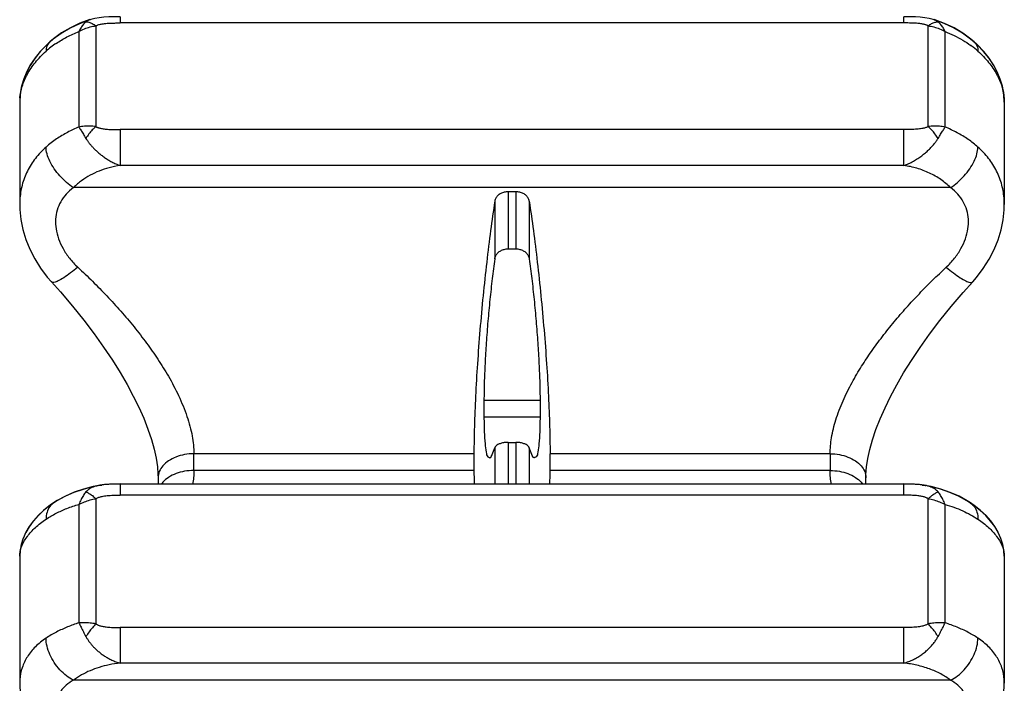
# Model space of a CAD drawing. Units: millimetres. Extents: x 0 to 297, y 0 to 210.
# Drawn here: x 231 to 253, y 142 to 157 of the extents above; entities that cross this region are included whole.
import ezdxf

# ---------------------------------------------------------------- set-up
doc = ezdxf.new("R2010")
doc.units = ezdxf.units.MM
doc.header["$LTSCALE"] = 16.335
doc.layers.get('0').update_dxf_attribs({"linetype": 'CONTINUOUS'})
doc.layers.add('RUNDUNGEN', color=7, linetype='CONTINUOUS')

msp = doc.modelspace()

# ---------------------------------------------------------------- linework, layer by layer
at = {"color": 7, "linetype": 'CONTINUOUS'}
for p, q in [((230.905, 154.951), (230.905, 152.663)), ((252.905, 154.951), (252.905, 152.663)), ((241.992, 152.946), (241.818, 152.946)), ((241.818, 151.67), (241.992, 151.67)), ((241.279, 148.283), (241.279, 147.908)), ((242.531, 148.283), (242.531, 147.908)), ((241.818, 147.345), (241.992, 147.345)), ((241.055, 147.089), (241.055, 146.715)), ((242.755, 146.715), (242.755, 147.089)), ((250.658, 146.409), (233.151, 146.409)), ((230.905, 144.798), (230.905, 141.959)), ((252.905, 144.798), (252.905, 141.959))]:
    msp.add_line(p, q, dxfattribs=at)
at = {"color": 9, "linetype": 'CONTINUOUS'}
for p, q in [((241.818, 152.946), (241.818, 151.67)), ((241.992, 152.946), (241.992, 151.67)), ((241.52, 152.737), (241.52, 151.445)), ((242.289, 152.737), (242.289, 151.445)), ((242.531, 148.283), (241.279, 148.283)), ((242.531, 147.908), (241.279, 147.908)), ((241.52, 147.225), (241.52, 146.409)), ((241.818, 147.345), (241.818, 146.409)), ((241.992, 147.345), (241.992, 146.409)), ((242.289, 147.225), (242.289, 146.409))]:
    msp.add_line(p, q, dxfattribs=at)
at = {"color": 7, "linetype": 'CONTINUOUS'}
for centre, start, end in [((256.761, 146.73), 180.0565, 181.1734), ((227.049, 146.73), 358.8266, 359.9435)]:
    msp.add_arc(centre, 15.706, start, end, dxfattribs=at)
for points, knots in [([(241.818, 152.946), (241.789, 152.946), (241.733, 152.939), (241.654, 152.912), (241.588, 152.867), (241.54, 152.808), (241.524, 152.761), (241.52, 152.737)], [0, 0, 0, 0, 0.219368, 0.431276, 0.631337, 0.820486, 1, 1, 1, 1]), ([(242.289, 152.737), (242.286, 152.761), (242.27, 152.808), (242.222, 152.867), (242.156, 152.912), (242.077, 152.939), (242.02, 152.946), (241.992, 152.946)], [0, 0, 0, 0, 0.181073, 0.369394, 0.569137, 0.781765, 1, 1, 1, 1]), ([(241.52, 152.737), (241.487, 152.52), (241.423, 152.065), (241.336, 151.36), (241.256, 150.618), (241.187, 149.862), (241.131, 149.112), (241.089, 148.392), (241.062, 147.721), (241.055, 147.292), (241.055, 147.089)], [0, 0, 0, 0, 0.116509, 0.24302, 0.375807, 0.511043, 0.644697, 0.773102, 0.892625, 1, 1, 1, 1]), ([(242.289, 152.737), (242.323, 152.52), (242.387, 152.065), (242.474, 151.36), (242.553, 150.618), (242.622, 149.862), (242.679, 149.112), (242.721, 148.392), (242.748, 147.721), (242.755, 147.292), (242.755, 147.089)], [0, 0, 0, 0, 0.116509, 0.24302, 0.375807, 0.511043, 0.644697, 0.773102, 0.892625, 1, 1, 1, 1]), ([(241.52, 151.445), (241.524, 151.47), (241.54, 151.521), (241.587, 151.585), (241.654, 151.634), (241.733, 151.663), (241.79, 151.67), (241.818, 151.67)], [0, 0, 0, 0, 0.189925, 0.383291, 0.58143, 0.788833, 1, 1, 1, 1]), ([(241.992, 151.67), (242.02, 151.67), (242.077, 151.663), (242.156, 151.634), (242.223, 151.585), (242.27, 151.521), (242.286, 151.47), (242.289, 151.445)], [0, 0, 0, 0, 0.211108, 0.418557, 0.616683, 0.809957, 1, 1, 1, 1]), ([(241.52, 151.445), (241.5, 151.299), (241.461, 150.996), (241.41, 150.531), (241.365, 150.053), (241.328, 149.576), (241.301, 149.115), (241.284, 148.686), (241.279, 148.412), (241.279, 148.283)], [0, 0, 0, 0, 0.139732, 0.288601, 0.441692, 0.594082, 0.740923, 0.877625, 1, 1, 1, 1]), ([(242.289, 151.445), (242.31, 151.299), (242.349, 150.996), (242.4, 150.531), (242.445, 150.053), (242.481, 149.576), (242.509, 149.115), (242.526, 148.686), (242.531, 148.412), (242.531, 148.283)], [0, 0, 0, 0, 0.139732, 0.288601, 0.441692, 0.594082, 0.740923, 0.877625, 1, 1, 1, 1]), ([(241.279, 147.908), (241.279, 147.798), (241.284, 147.6), (241.293, 147.336), (241.329, 147.156), (241.338, 147.034), (241.388, 147.006), (241.399, 147.003)], [0, 0, 0, 0, 0.355678, 0.6392, 0.842531, 0.96201, 1, 1, 1, 1]), ([(242.531, 147.908), (242.531, 147.798), (242.526, 147.6), (242.516, 147.336), (242.481, 147.156), (242.472, 147.034), (242.422, 147.006), (242.411, 147.003)], [0, 0, 0, 0, 0.355678, 0.6392, 0.842531, 0.96201, 1, 1, 1, 1]), ([(241.399, 147.003), (241.403, 147.002), (241.435, 146.999), (241.478, 147.107), (241.505, 147.172), (241.52, 147.225)], [0, 0, 0, 0, 0.051453, 0.377463, 1, 1, 1, 1]), ([(241.818, 147.345), (241.79, 147.345), (241.734, 147.341), (241.657, 147.324), (241.593, 147.298), (241.545, 147.266), (241.524, 147.238), (241.52, 147.225)], [0, 0, 0, 0, 0.254135, 0.494262, 0.703029, 0.873209, 1, 1, 1, 1]), ([(242.289, 147.225), (242.285, 147.238), (242.265, 147.266), (242.217, 147.298), (242.153, 147.324), (242.076, 147.341), (242.02, 147.345), (241.992, 147.345)], [0, 0, 0, 0, 0.126881, 0.296995, 0.505753, 0.745934, 1, 1, 1, 1]), ([(242.411, 147.003), (242.406, 147.002), (242.375, 146.999), (242.332, 147.107), (242.305, 147.172), (242.289, 147.225)], [0, 0, 0, 0, 0.051453, 0.377463, 1, 1, 1, 1])]:
    msp.add_open_spline(points, degree=3, knots=knots, dxfattribs=at)
at = {"layer": 'RUNDUNGEN', "color": 7, "linetype": 'CONTINUOUS'}
for p, q in [((232.475, 156.79), (232.241, 156.704)), ((232.476, 156.79), (232.475, 156.79)), ((251.334, 156.79), (251.334, 156.79)), ((251.56, 156.708), (251.334, 156.79)), ((251.772, 156.608), (251.56, 156.708)), ((231.575, 156.295), (231.575, 156.295)), ((252.235, 156.291), (252.235, 156.291)), ((230.997, 155.471), (230.948, 155.307)), ((230.948, 155.307), (230.917, 155.142)), ((252.896, 155.116), (252.868, 155.279)), ((252.905, 154.954), (252.896, 155.116)), ((230.905, 154.95), (230.905, 154.95)), ((252.905, 154.95), (252.905, 154.95)), ((230.905, 152.665), (230.905, 152.664)), ((252.905, 152.665), (252.905, 152.665)), ((231.612, 150.932), (231.612, 150.932)), ((252.198, 150.932), (252.198, 150.932)), ((249.812, 146.409), (249.813, 146.554)), ((249.813, 146.554), (249.813, 146.554)), ((232.535, 146.35), (232.32, 146.293)), ((232.631, 146.371), (232.535, 146.35)), ((232.631, 146.376), (232.631, 146.376)), ((232.631, 146.371), (232.631, 146.371)), ((233.151, 146.414), (233.028, 146.413)), ((250.782, 146.413), (250.658, 146.414)), ((251.179, 146.376), (251.179, 146.376)), ((251.179, 146.371), (251.179, 146.371)), ((251.265, 146.352), (251.179, 146.371)), ((251.48, 146.295), (251.265, 146.352)), ((231.66, 145.991), (231.66, 145.991)), ((231.66, 145.986), (231.66, 145.986)), ((252.15, 145.991), (252.15, 145.991)), ((252.15, 145.986), (252.15, 145.986)), ((230.981, 145.205), (230.938, 145.061)), ((230.938, 145.068), (230.912, 144.923)), ((252.897, 144.924), (252.872, 145.065)), ((230.913, 144.93), (230.905, 144.797)), ((230.905, 144.797), (230.905, 144.797)), ((252.905, 144.797), (252.897, 144.928)), ((252.905, 144.797), (252.905, 144.797)), ((230.905, 141.961), (230.905, 141.961)), ((252.905, 141.961), (252.905, 141.961))]:
    msp.add_line(p, q, dxfattribs=at)
at = {"layer": 'RUNDUNGEN', "color": 9, "linetype": 'CONTINUOUS'}
for p, q in [((232.606, 156.657), (232.606, 154.403)), ((233.151, 156.859), (233.151, 156.72)), ((250.658, 156.72), (233.151, 156.72)), ((250.658, 156.72), (250.658, 156.859)), ((251.204, 154.403), (251.204, 156.657)), ((232.23, 156.529), (232.23, 154.394)), ((251.58, 154.394), (251.58, 156.529)), ((233.151, 154.336), (233.151, 153.533)), ((250.659, 154.336), (233.152, 154.336)), ((250.658, 153.533), (250.658, 154.336)), ((250.658, 153.533), (233.151, 153.533)), ((251.705, 153.04), (232.105, 153.04)), ((241.055, 147.089), (234.797, 147.089)), ((249.013, 147.089), (242.755, 147.089)), ((241.055, 146.715), (234.797, 146.715)), ((249.013, 146.715), (242.755, 146.715)), ((233.151, 146.409), (233.151, 146.164)), ((250.658, 146.164), (250.658, 146.409)), ((232.606, 146.085), (232.606, 143.288)), ((250.658, 146.164), (233.151, 146.164)), ((251.204, 143.288), (251.204, 146.085)), ((232.23, 145.959), (232.23, 143.31)), ((251.58, 143.31), (251.58, 145.959)), ((233.151, 143.205), (233.151, 142.411)), ((250.659, 143.205), (233.152, 143.205)), ((250.658, 142.411), (250.658, 143.205)), ((250.658, 142.411), (233.151, 142.411)), ((251.705, 142.029), (232.105, 142.029))]:
    msp.add_line(p, q, dxfattribs=at)
at = {"layer": 'RUNDUNGEN', "color": 7, "linetype": 'CONTINUOUS'}
for points in [[(232.475, 156.794), (232.251, 156.712), (232.038, 156.613), (231.84, 156.497), (231.658, 156.366), (231.575, 156.295)], [(232.241, 156.704), (232.029, 156.604), (231.832, 156.487), (231.651, 156.355), (231.575, 156.291)], [(233.151, 156.859), (233.129, 156.859), (233.011, 156.858), (232.897, 156.855), (232.788, 156.847), (232.684, 156.835), (232.585, 156.818), (232.492, 156.795), (232.476, 156.79)], [(251.334, 156.79), (251.319, 156.794), (251.227, 156.818), (251.129, 156.835), (251.025, 156.847), (250.917, 156.854), (250.802, 156.858), (250.682, 156.859), (250.658, 156.859)], [(252.235, 156.295), (252.159, 156.359), (251.979, 156.491), (251.781, 156.608), (251.569, 156.708), (251.335, 156.794)], [(252.235, 156.291), (252.152, 156.361), (251.97, 156.492), (251.772, 156.608)], [(231.575, 156.295), (231.508, 156.234), (231.37, 156.091), (231.251, 155.942), (231.149, 155.789), (231.064, 155.632), (230.997, 155.471)], [(231.575, 156.291), (231.504, 156.226), (231.366, 156.081)], [(252.868, 155.279), (252.822, 155.443), (252.756, 155.608), (252.671, 155.772), (252.567, 155.932), (252.444, 156.085), (252.306, 156.23), (252.235, 156.295)], [(252.905, 154.95), (252.905, 154.973), (252.893, 155.139), (252.862, 155.304), (252.812, 155.467), (252.746, 155.628), (252.661, 155.785), (252.56, 155.938), (252.44, 156.086), (252.302, 156.23), (252.235, 156.291)], [(231.366, 156.081), (231.243, 155.928), (231.139, 155.768), (231.054, 155.605), (230.988, 155.439), (230.941, 155.275), (230.914, 155.112), (230.905, 154.95)], [(230.917, 155.142), (230.905, 154.976), (230.905, 154.954)], [(230.905, 152.664), (230.908, 152.55), (230.931, 152.327), (230.975, 152.104), (231.042, 151.881), (231.13, 151.661), (231.24, 151.446), (231.37, 151.237), (231.521, 151.037), (231.612, 150.932)], [(252.198, 150.932), (252.283, 151.029), (252.434, 151.229), (252.566, 151.438), (252.676, 151.653), (252.765, 151.874), (252.833, 152.097), (252.878, 152.321), (252.902, 152.544), (252.905, 152.665)], [(231.612, 150.932), (231.814, 150.706), (232.084, 150.39), (232.335, 150.078), (232.568, 149.771), (232.781, 149.473), (232.975, 149.184), (233.148, 148.906), (233.304, 148.638), (233.443, 148.379), (233.566, 148.128), (233.675, 147.882), (233.769, 147.643), (233.847, 147.412), (233.908, 147.192), (233.953, 146.988), (233.981, 146.801), (233.995, 146.635), (233.997, 146.554)], [(249.813, 146.554), (249.814, 146.628), (249.828, 146.794), (249.856, 146.981), (249.9, 147.185), (249.961, 147.404), (250.038, 147.635), (250.131, 147.873), (250.24, 148.119), (250.362, 148.37), (250.501, 148.629), (250.656, 148.897), (250.829, 149.175), (251.023, 149.464), (251.235, 149.762), (251.468, 150.069), (251.719, 150.382), (251.989, 150.698), (252.198, 150.932)], [(233.997, 146.554), (233.998, 146.464), (233.998, 146.409)], [(232.631, 146.376), (232.545, 146.358), (232.33, 146.301), (232.122, 146.229)], [(233.028, 146.413), (232.914, 146.409), (232.803, 146.401), (232.696, 146.388), (232.631, 146.376)], [(233.151, 146.409), (233.133, 146.409), (233.015, 146.407), (232.899, 146.403), (232.787, 146.394), (232.679, 146.38), (232.631, 146.371)], [(251.179, 146.371), (251.131, 146.38), (251.023, 146.394), (250.91, 146.403), (250.795, 146.407), (250.677, 146.409), (250.658, 146.409)], [(251.179, 146.376), (251.114, 146.388), (251.007, 146.401), (250.896, 146.409), (250.782, 146.413)], [(251.893, 146.139), (251.697, 146.226), (251.489, 146.298), (251.274, 146.355), (251.179, 146.376)], [(232.32, 146.293), (232.113, 146.221), (231.917, 146.134), (231.736, 146.035), (231.66, 145.986)], [(232.122, 146.229), (231.926, 146.144), (231.744, 146.045), (231.66, 145.991)], [(252.15, 145.986), (252.066, 146.04), (251.884, 146.139), (251.687, 146.224), (251.48, 146.295)], [(252.15, 145.991), (252.074, 146.04), (251.893, 146.139)], [(231.66, 145.991), (231.586, 145.94), (231.444, 145.828), (231.318, 145.711), (231.21, 145.591), (231.118, 145.466), (231.041, 145.338), (230.98, 145.197)], [(231.66, 145.986), (231.58, 145.931), (231.438, 145.818)], [(252.77, 145.334), (252.695, 145.463), (252.603, 145.587), (252.496, 145.707), (252.372, 145.823), (252.23, 145.936), (252.15, 145.991)], [(252.492, 145.706), (252.367, 145.823), (252.223, 145.935), (252.15, 145.986)], [(231.438, 145.818), (231.314, 145.702), (231.207, 145.582), (231.115, 145.458), (231.04, 145.329)], [(252.872, 145.062), (252.829, 145.199), (252.769, 145.332), (252.692, 145.461), (252.6, 145.586), (252.492, 145.706)], [(230.905, 141.961), (230.907, 141.866), (230.93, 141.663), (230.975, 141.456), (231.045, 141.245), (231.139, 141.034), (231.257, 140.827), (231.396, 140.628), (231.551, 140.444), (231.639, 140.352)], [(252.171, 140.352), (252.253, 140.437), (252.408, 140.62), (252.548, 140.819), (252.668, 141.028), (252.763, 141.239), (252.834, 141.451), (252.88, 141.659), (252.902, 141.862), (252.905, 141.961)]]:
    msp.add_lwpolyline(points, dxfattribs=at)
at = {"layer": 'RUNDUNGEN', "color": 9, "linetype": 'CONTINUOUS'}
for centre, radius, start, end in [((232.941, 154.461), 2.178, 124.1717, 131.67), ((250.838, 154.417), 2.232, 53.4091, 53.8598), ((250.895, 154.492), 2.136, 48.2921, 53.4429), ((232.016, 154.949), 1.111, 174.8651, 179.9909), ((204.53, 146.902), 30.268, 359.6458, 0.3542), ((279.262, 146.902), 30.25, 179.6458, 180.3542), ((251.062, 145.795), 0.593, 78.5679, 80.967), ((231.834, 145.733), 0.311, 114.9313, 123.8816), ((251.976, 145.733), 0.311, 56.1159, 65.22)]:
    msp.add_arc(centre, radius, start, end, dxfattribs=at)
for points, knots in [([(232.385, 156.744), (232.364, 156.728), (232.323, 156.689), (232.271, 156.616), (232.243, 156.559), (232.23, 156.529)], [0, 0, 0, 0, 0.29673, 0.630282, 1, 1, 1, 1]), ([(232.23, 156.529), (232.268, 156.551), (232.349, 156.591), (232.475, 156.634), (232.562, 156.651), (232.606, 156.657)], [0, 0, 0, 0, 0.33451, 0.669325, 1, 1, 1, 1]), ([(232.475, 156.79), (232.475, 156.789), (232.457, 156.784), (232.426, 156.771), (232.398, 156.754), (232.385, 156.744)], [0, 0, 0, 0, 0.023909, 0.53962, 1, 1, 1, 1]), ([(232.385, 156.744), (232.408, 156.746), (232.444, 156.742), (232.478, 156.73), (232.49, 156.726)], [0, 0, 0, 0, 0.640199, 1, 1, 1, 1]), ([(232.606, 156.657), (232.613, 156.661), (232.629, 156.668), (232.656, 156.678), (232.69, 156.688), (232.73, 156.696), (232.777, 156.704), (232.832, 156.71), (232.896, 156.715), (232.97, 156.718), (233.056, 156.72), (233.118, 156.72), (233.151, 156.72)], [0, 0, 0, 0, 0.04331, 0.095688, 0.157915, 0.231013, 0.316399, 0.415726, 0.531037, 0.664782, 0.819788, 1, 1, 1, 1]), ([(251.204, 156.657), (251.198, 156.66), (251.186, 156.666), (251.165, 156.674), (251.141, 156.682), (251.112, 156.689), (251.079, 156.696), (251.039, 156.703), (250.995, 156.708), (250.944, 156.713), (250.885, 156.716), (250.819, 156.719), (250.742, 156.72), (250.688, 156.72), (250.659, 156.72)], [0, 0, 0, 0, 0.034497, 0.074127, 0.120088, 0.173555, 0.235468, 0.306729, 0.3882, 0.480723, 0.585478, 0.704831, 0.841938, 1, 1, 1, 1]), ([(251.204, 156.657), (251.228, 156.676), (251.277, 156.709), (251.341, 156.736), (251.38, 156.743), (251.391, 156.744)], [0, 0, 0, 0, 0.445938, 0.830214, 1, 1, 1, 1]), ([(251.204, 156.657), (251.248, 156.651), (251.335, 156.634), (251.461, 156.591), (251.541, 156.551), (251.58, 156.529)], [0, 0, 0, 0, 0.330513, 0.665542, 1, 1, 1, 1]), ([(251.425, 156.744), (251.415, 156.752), (251.393, 156.766), (251.362, 156.78), (251.342, 156.787), (251.334, 156.79)], [0, 0, 0, 0, 0.369397, 0.76683, 1, 1, 1, 1]), ([(251.58, 156.529), (251.567, 156.56), (251.539, 156.616), (251.487, 156.689), (251.446, 156.728), (251.425, 156.744)], [0, 0, 0, 0, 0.369609, 0.703346, 1, 1, 1, 1]), ([(231.718, 156.262), (231.796, 156.315), (231.962, 156.414), (232.138, 156.493), (232.23, 156.529)], [0, 0, 0, 0, 0.4903, 1, 1, 1, 1]), ([(251.58, 156.529), (251.716, 156.476), (251.914, 156.381), (252.096, 156.261), (252.154, 156.219)], [0, 0, 0, 0, 0.673021, 1, 1, 1, 1]), ([(231.575, 156.291), (231.55, 156.269), (231.506, 156.204), (231.494, 156.128), (231.493, 156.087)], [0, 0, 0, 0, 0.451119, 1, 1, 1, 1]), ([(231.599, 156.313), (231.592, 156.309), (231.584, 156.303), (231.576, 156.297), (231.575, 156.295)], [0, 0, 0, 0, 0.808233, 1, 1, 1, 1]), ([(252.211, 156.314), (252.218, 156.309), (252.226, 156.303), (252.233, 156.297), (252.235, 156.295)], [0, 0, 0, 0, 0.812156, 1, 1, 1, 1]), ([(252.235, 156.291), (252.26, 156.269), (252.304, 156.204), (252.316, 156.128), (252.317, 156.087)], [0, 0, 0, 0, 0.450885, 1, 1, 1, 1]), ([(230.909, 155.049), (230.917, 155.134), (230.955, 155.317), (231.072, 155.586), (231.254, 155.851), (231.408, 156.011), (231.493, 156.087)], [0, 0, 0, 0, 0.211225, 0.455686, 0.71824, 1, 1, 1, 1]), ([(252.317, 156.087), (252.402, 156.011), (252.556, 155.851), (252.738, 155.586), (252.858, 155.31), (252.901, 155.095), (252.905, 154.976), (252.905, 154.95)], [0, 0, 0, 0, 0.260679, 0.503422, 0.729361, 0.941532, 1, 1, 1, 1]), ([(232.23, 154.394), (232.143, 154.359), (231.971, 154.278), (231.723, 154.129), (231.568, 154.01), (231.493, 153.944)], [0, 0, 0, 0, 0.325657, 0.655245, 1, 1, 1, 1]), ([(232.606, 154.403), (232.563, 154.409), (232.478, 154.417), (232.351, 154.414), (232.269, 154.402), (232.23, 154.394)], [0, 0, 0, 0, 0.344006, 0.679349, 1, 1, 1, 1]), ([(232.23, 154.394), (232.245, 154.369), (232.277, 154.316), (232.329, 154.231), (232.366, 154.171), (232.385, 154.139)], [0, 0, 0, 0, 0.290861, 0.627316, 1, 1, 1, 1]), ([(232.606, 154.403), (232.578, 154.38), (232.524, 154.328), (232.451, 154.24), (232.406, 154.174), (232.385, 154.139)], [0, 0, 0, 0, 0.310885, 0.647651, 1, 1, 1, 1]), ([(232.606, 154.403), (232.612, 154.4), (232.624, 154.394), (232.644, 154.385), (232.669, 154.377), (232.698, 154.369), (232.731, 154.361), (232.77, 154.355), (232.815, 154.349), (232.866, 154.344), (232.925, 154.34), (232.991, 154.338), (233.068, 154.336), (233.123, 154.336), (233.152, 154.336)], [0, 0, 0, 0, 0.034778, 0.07459, 0.12064, 0.1741, 0.235912, 0.306975, 0.388147, 0.480277, 0.584564, 0.703369, 0.839825, 1, 1, 1, 1]), ([(251.204, 154.403), (251.197, 154.399), (251.181, 154.391), (251.153, 154.381), (251.12, 154.371), (251.08, 154.361), (251.033, 154.353), (250.978, 154.347), (250.914, 154.342), (250.84, 154.338), (250.754, 154.336), (250.692, 154.336), (250.659, 154.336)], [0, 0, 0, 0, 0.043781, 0.096514, 0.158982, 0.232217, 0.317659, 0.416971, 0.5322, 0.665804, 0.820646, 1, 1, 1, 1]), ([(251.58, 154.394), (251.54, 154.402), (251.458, 154.414), (251.332, 154.417), (251.247, 154.409), (251.204, 154.403)], [0, 0, 0, 0, 0.32038, 0.65551, 1, 1, 1, 1]), ([(251.425, 154.139), (251.403, 154.174), (251.359, 154.24), (251.285, 154.328), (251.231, 154.38), (251.204, 154.403)], [0, 0, 0, 0, 0.35234, 0.689105, 1, 1, 1, 1]), ([(251.425, 154.139), (251.444, 154.171), (251.481, 154.231), (251.533, 154.316), (251.565, 154.369), (251.58, 154.394)], [0, 0, 0, 0, 0.373578, 0.709741, 1, 1, 1, 1]), ([(252.317, 153.944), (252.247, 154.006), (252.097, 154.123), (251.849, 154.273), (251.672, 154.357), (251.58, 154.394)], [0, 0, 0, 0, 0.322814, 0.656767, 1, 1, 1, 1]), ([(232.385, 154.139), (232.395, 154.123), (232.417, 154.089), (232.454, 154.039), (232.496, 153.987), (232.545, 153.933), (232.6, 153.878), (232.661, 153.823), (232.728, 153.767), (232.801, 153.713), (232.88, 153.662), (232.964, 153.613), (233.055, 153.569), (233.118, 153.544), (233.151, 153.533)], [0, 0, 0, 0, 0.058188, 0.120436, 0.187687, 0.260499, 0.338809, 0.422267, 0.510238, 0.60188, 0.696506, 0.794162, 0.895084, 1, 1, 1, 1]), ([(250.658, 153.533), (250.696, 153.546), (250.769, 153.575), (250.873, 153.628), (250.97, 153.687), (251.059, 153.75), (251.14, 153.815), (251.214, 153.881), (251.279, 153.948), (251.336, 154.013), (251.384, 154.076), (251.412, 154.119), (251.425, 154.139)], [0, 0, 0, 0, 0.119837, 0.236899, 0.350991, 0.46114, 0.566475, 0.666287, 0.759999, 0.847254, 0.927505, 1, 1, 1, 1]), ([(231.493, 153.944), (231.407, 153.868), (231.249, 153.702), (231.067, 153.414), (230.948, 153.098), (230.909, 152.843), (230.905, 152.697), (230.905, 152.665)], [0, 0, 0, 0, 0.238532, 0.470146, 0.699783, 0.932561, 1, 1, 1, 1]), ([(232.105, 153.04), (232.05, 153.075), (231.943, 153.155), (231.799, 153.297), (231.675, 153.456), (231.578, 153.623), (231.514, 153.785), (231.494, 153.894), (231.493, 153.944)], [0, 0, 0, 0, 0.173098, 0.354996, 0.53681, 0.709664, 0.865816, 1, 1, 1, 1]), ([(251.705, 153.04), (251.76, 153.075), (251.867, 153.155), (252.01, 153.297), (252.135, 153.456), (252.232, 153.623), (252.296, 153.785), (252.315, 153.894), (252.317, 153.944)], [0, 0, 0, 0, 0.173098, 0.354997, 0.536811, 0.709665, 0.865816, 1, 1, 1, 1]), ([(252.905, 152.665), (252.905, 152.698), (252.901, 152.843), (252.861, 153.098), (252.743, 153.414), (252.561, 153.702), (252.403, 153.868), (252.317, 153.944)], [0, 0, 0, 0, 0.067561, 0.300217, 0.529746, 0.761333, 1, 1, 1, 1]), ([(233.151, 153.533), (233.068, 153.522), (232.908, 153.491), (232.683, 153.416), (232.477, 153.319), (232.282, 153.196), (232.162, 153.096), (232.105, 153.04)], [0, 0, 0, 0, 0.21525, 0.413312, 0.603915, 0.79604, 1, 1, 1, 1]), ([(251.705, 153.04), (251.637, 153.106), (251.488, 153.228), (251.234, 153.373), (250.954, 153.479), (250.758, 153.52), (250.658, 153.533)], [0, 0, 0, 0, 0.240681, 0.489733, 0.743449, 1, 1, 1, 1]), ([(232.105, 153.04), (232.047, 152.996), (231.941, 152.9), (231.816, 152.729), (231.734, 152.538), (231.699, 152.331), (231.71, 152.113), (231.768, 151.89), (231.87, 151.667), (232.016, 151.452), (232.137, 151.322), (232.203, 151.26)], [0, 0, 0, 0, 0.106256, 0.207502, 0.306587, 0.406899, 0.511508, 0.622639, 0.741784, 0.868232, 1, 1, 1, 1]), ([(251.607, 151.26), (251.673, 151.322), (251.794, 151.452), (251.939, 151.667), (252.042, 151.89), (252.1, 152.113), (252.111, 152.331), (252.075, 152.538), (251.994, 152.729), (251.869, 152.9), (251.763, 152.996), (251.705, 153.04)], [0, 0, 0, 0, 0.131671, 0.25812, 0.377319, 0.488576, 0.593211, 0.693468, 0.792497, 0.893717, 1, 1, 1, 1]), ([(232.203, 151.26), (232.15, 151.216), (232.048, 151.134), (231.903, 151.031), (231.776, 150.959), (231.69, 150.92), (231.625, 150.918), (231.613, 150.932), (231.612, 150.933)], [0, 0, 0, 0, 0.298601, 0.561523, 0.770858, 0.914469, 0.993855, 1, 1, 1, 1]), ([(232.203, 151.26), (232.314, 151.157), (232.534, 150.946), (232.854, 150.618), (233.164, 150.279), (233.461, 149.928), (233.739, 149.569), (233.997, 149.202), (234.239, 148.813), (234.463, 148.389), (234.647, 147.942), (234.766, 147.505), (234.796, 147.221), (234.797, 147.089)], [0, 0, 0, 0, 0.090867, 0.181969, 0.273465, 0.365438, 0.456632, 0.544413, 0.632934, 0.730628, 0.830579, 0.921034, 1, 1, 1, 1]), ([(249.013, 147.089), (249.013, 147.209), (249.039, 147.466), (249.138, 147.863), (249.296, 148.276), (249.494, 148.675), (249.71, 149.042), (249.938, 149.384), (250.182, 149.715), (250.443, 150.042), (250.719, 150.361), (251.005, 150.67), (251.301, 150.97), (251.504, 151.164), (251.607, 151.26)], [0, 0, 0, 0, 0.071904, 0.15332, 0.243816, 0.335325, 0.418816, 0.498418, 0.580454, 0.664449, 0.748443, 0.832142, 0.915868, 1, 1, 1, 1]), ([(251.607, 151.26), (251.66, 151.216), (251.762, 151.134), (251.907, 151.031), (252.034, 150.959), (252.12, 150.92), (252.185, 150.918), (252.197, 150.932), (252.198, 150.933)], [0, 0, 0, 0, 0.298604, 0.561529, 0.770866, 0.914478, 0.993864, 1, 1, 1, 1]), ([(234.797, 147.089), (234.728, 147.089), (234.592, 147.077), (234.399, 147.024), (234.233, 146.941), (234.102, 146.831), (234.018, 146.7), (233.997, 146.602), (233.997, 146.554), (233.997, 146.554)], [0, 0, 0, 0, 0.196886, 0.386539, 0.562831, 0.722226, 0.865303, 0.997947, 1, 1, 1, 1]), ([(249.013, 147.089), (249.082, 147.089), (249.218, 147.077), (249.41, 147.024), (249.577, 146.941), (249.707, 146.831), (249.792, 146.7), (249.813, 146.602), (249.813, 146.554), (249.813, 146.554)], [0, 0, 0, 0, 0.196885, 0.386537, 0.562829, 0.722223, 0.8653, 0.997944, 1, 1, 1, 1]), ([(234.797, 146.715), (234.728, 146.715), (234.592, 146.704), (234.4, 146.653), (234.233, 146.571), (234.127, 146.483), (234.081, 146.424), (234.071, 146.409)], [0, 0, 0, 0, 0.254964, 0.500274, 0.728068, 0.9339, 1, 1, 1, 1]), ([(249.013, 146.715), (249.082, 146.715), (249.218, 146.704), (249.41, 146.653), (249.577, 146.571), (249.682, 146.483), (249.728, 146.424), (249.739, 146.409)], [0, 0, 0, 0, 0.254967, 0.50028, 0.728077, 0.93391, 1, 1, 1, 1]), ([(232.631, 146.371), (232.619, 146.368), (232.584, 146.36), (232.531, 146.342), (232.474, 146.312), (232.425, 146.277), (232.398, 146.25), (232.385, 146.236)], [0, 0, 0, 0, 0.128394, 0.370731, 0.595407, 0.804839, 1, 1, 1, 1]), ([(232.631, 146.376), (232.64, 146.378), (232.671, 146.383), (232.708, 146.387), (232.736, 146.388), (232.741, 146.388)], [0, 0, 0, 0, 0.243368, 0.851668, 1, 1, 1, 1]), ([(251.068, 146.388), (251.087, 146.388), (251.116, 146.386), (251.145, 146.382), (251.155, 146.38)], [0, 0, 0, 0, 0.67103, 1, 1, 1, 1]), ([(251.425, 146.236), (251.415, 146.247), (251.393, 146.269), (251.356, 146.298), (251.314, 146.325), (251.265, 146.347), (251.219, 146.362), (251.19, 146.369), (251.179, 146.371)], [0, 0, 0, 0, 0.15727, 0.320864, 0.494722, 0.682036, 0.884827, 1, 1, 1, 1]), ([(232.385, 146.236), (232.364, 146.212), (232.324, 146.157), (232.272, 146.064), (232.243, 145.995), (232.23, 145.959)], [0, 0, 0, 0, 0.303261, 0.638226, 1, 1, 1, 1]), ([(232.23, 145.959), (232.269, 145.98), (232.35, 146.016), (232.476, 146.059), (232.562, 146.078), (232.606, 146.085)], [0, 0, 0, 0, 0.331238, 0.6667, 1, 1, 1, 1]), ([(232.385, 146.236), (232.409, 146.228), (232.459, 146.204), (232.533, 146.153), (232.581, 146.109), (232.606, 146.085)], [0, 0, 0, 0, 0.278259, 0.613931, 1, 1, 1, 1]), ([(232.606, 146.085), (232.613, 146.09), (232.629, 146.099), (232.656, 146.112), (232.69, 146.123), (232.729, 146.134), (232.776, 146.143), (232.831, 146.151), (232.896, 146.157), (232.97, 146.162), (233.056, 146.164), (233.118, 146.164), (233.151, 146.164)], [0, 0, 0, 0, 0.045178, 0.098911, 0.161989, 0.235479, 0.320853, 0.419813, 0.534457, 0.667278, 0.821141, 1, 1, 1, 1]), ([(251.204, 146.085), (251.198, 146.089), (251.186, 146.096), (251.165, 146.106), (251.141, 146.116), (251.112, 146.126), (251.079, 146.134), (251.04, 146.142), (250.995, 146.149), (250.944, 146.155), (250.885, 146.159), (250.819, 146.162), (250.742, 146.164), (250.688, 146.164), (250.659, 146.164)], [0, 0, 0, 0, 0.036055, 0.076886, 0.123727, 0.177765, 0.239954, 0.311213, 0.392426, 0.484466, 0.588544, 0.707043, 0.843129, 1, 1, 1, 1]), ([(251.204, 146.085), (251.229, 146.109), (251.277, 146.153), (251.351, 146.204), (251.401, 146.228), (251.425, 146.236)], [0, 0, 0, 0, 0.386051, 0.721723, 1, 1, 1, 1]), ([(251.204, 146.085), (251.248, 146.078), (251.334, 146.059), (251.46, 146.016), (251.541, 145.98), (251.58, 145.959)], [0, 0, 0, 0, 0.333138, 0.668818, 1, 1, 1, 1]), ([(251.58, 145.959), (251.567, 145.995), (251.538, 146.064), (251.486, 146.157), (251.446, 146.212), (251.425, 146.236)], [0, 0, 0, 0, 0.361591, 0.696791, 1, 1, 1, 1]), ([(231.66, 145.986), (231.629, 145.965), (231.567, 145.906), (231.508, 145.779), (231.494, 145.679), (231.493, 145.626)], [0, 0, 0, 0, 0.27051, 0.613689, 1, 1, 1, 1]), ([(231.493, 145.626), (231.565, 145.675), (231.717, 145.764), (231.965, 145.874), (232.139, 145.933), (232.23, 145.959)], [0, 0, 0, 0, 0.321511, 0.650537, 1, 1, 1, 1]), ([(251.58, 145.959), (251.715, 145.92), (251.97, 145.828), (252.209, 145.699), (252.317, 145.626)], [0, 0, 0, 0, 0.518787, 1, 1, 1, 1]), ([(252.15, 145.986), (252.181, 145.965), (252.243, 145.906), (252.302, 145.779), (252.316, 145.679), (252.317, 145.626)], [0, 0, 0, 0, 0.270513, 0.61369, 1, 1, 1, 1]), ([(230.905, 144.797), (230.905, 144.815), (230.909, 144.9), (230.955, 145.058), (231.078, 145.257), (231.26, 145.453), (231.41, 145.569), (231.493, 145.626)], [0, 0, 0, 0, 0.050656, 0.241717, 0.460624, 0.712988, 1, 1, 1, 1]), ([(252.317, 145.626), (252.4, 145.569), (252.55, 145.453), (252.732, 145.257), (252.855, 145.058), (252.901, 144.9), (252.905, 144.815), (252.905, 144.797)], [0, 0, 0, 0, 0.287143, 0.539441, 0.75823, 0.949192, 1, 1, 1, 1]), ([(232.23, 143.31), (232.143, 143.283), (231.973, 143.222), (231.726, 143.108), (231.569, 143.017), (231.493, 142.966)], [0, 0, 0, 0, 0.333314, 0.663809, 1, 1, 1, 1]), ([(232.606, 143.288), (232.563, 143.295), (232.478, 143.307), (232.352, 143.314), (232.27, 143.312), (232.23, 143.31)], [0, 0, 0, 0, 0.346141, 0.682256, 1, 1, 1, 1]), ([(232.23, 143.31), (232.244, 143.278), (232.276, 143.211), (232.328, 143.109), (232.366, 143.039), (232.385, 143.003)], [0, 0, 0, 0, 0.307063, 0.643372, 1, 1, 1, 1]), ([(232.606, 143.288), (232.579, 143.26), (232.526, 143.201), (232.452, 143.106), (232.407, 143.038), (232.385, 143.003)], [0, 0, 0, 0, 0.321769, 0.659239, 1, 1, 1, 1]), ([(232.606, 143.288), (232.611, 143.284), (232.624, 143.276), (232.644, 143.266), (232.669, 143.255), (232.698, 143.246), (232.731, 143.236), (232.77, 143.228), (232.815, 143.221), (232.866, 143.215), (232.925, 143.21), (232.991, 143.207), (233.068, 143.206), (233.123, 143.205), (233.152, 143.205)], [0, 0, 0, 0, 0.036286, 0.077265, 0.124172, 0.178191, 0.240275, 0.311339, 0.392264, 0.483927, 0.587558, 0.705536, 0.841002, 1, 1, 1, 1]), ([(251.204, 143.288), (251.197, 143.283), (251.181, 143.273), (251.154, 143.26), (251.12, 143.248), (251.08, 143.237), (251.033, 143.227), (250.978, 143.219), (250.914, 143.212), (250.84, 143.208), (250.754, 143.206), (250.692, 143.205), (250.659, 143.205)], [0, 0, 0, 0, 0.045598, 0.099652, 0.162953, 0.236576, 0.322007, 0.420962, 0.535539, 0.668241, 0.821964, 1, 1, 1, 1]), ([(251.58, 143.31), (251.54, 143.312), (251.458, 143.314), (251.332, 143.307), (251.247, 143.295), (251.204, 143.288)], [0, 0, 0, 0, 0.317462, 0.653363, 1, 1, 1, 1]), ([(251.425, 143.003), (251.403, 143.038), (251.358, 143.106), (251.284, 143.201), (251.231, 143.26), (251.204, 143.288)], [0, 0, 0, 0, 0.340756, 0.678225, 1, 1, 1, 1]), ([(251.425, 143.003), (251.444, 143.039), (251.482, 143.109), (251.534, 143.211), (251.566, 143.278), (251.58, 143.31)], [0, 0, 0, 0, 0.357514, 0.693573, 1, 1, 1, 1]), ([(252.317, 142.966), (252.246, 143.014), (252.093, 143.103), (251.847, 143.218), (251.671, 143.281), (251.58, 143.31)], [0, 0, 0, 0, 0.314474, 0.648867, 1, 1, 1, 1]), ([(232.385, 143.003), (232.395, 142.985), (232.417, 142.948), (232.453, 142.894), (232.496, 142.838), (232.544, 142.782), (232.599, 142.726), (232.661, 142.671), (232.728, 142.617), (232.801, 142.566), (232.88, 142.519), (232.964, 142.476), (233.055, 142.439), (233.119, 142.419), (233.151, 142.411)], [0, 0, 0, 0, 0.062422, 0.128105, 0.197988, 0.272575, 0.351749, 0.435137, 0.522143, 0.612031, 0.704294, 0.799225, 0.897402, 1, 1, 1, 1]), ([(250.658, 142.411), (250.696, 142.42), (250.769, 142.444), (250.873, 142.489), (250.97, 142.541), (251.059, 142.6), (251.141, 142.663), (251.214, 142.729), (251.28, 142.797), (251.337, 142.866), (251.385, 142.934), (251.412, 142.98), (251.425, 143.003)], [0, 0, 0, 0, 0.117133, 0.230953, 0.341957, 0.449704, 0.553675, 0.65337, 0.748317, 0.838188, 0.922386, 1, 1, 1, 1]), ([(231.493, 142.966), (231.409, 142.909), (231.254, 142.786), (231.07, 142.563), (230.949, 142.311), (230.909, 142.105), (230.905, 141.987), (230.905, 141.961)], [0, 0, 0, 0, 0.251635, 0.48573, 0.710205, 0.934762, 1, 1, 1, 1]), ([(232.105, 142.029), (232.05, 142.055), (231.941, 142.124), (231.797, 142.258), (231.672, 142.419), (231.575, 142.597), (231.512, 142.781), (231.494, 142.906), (231.493, 142.966)], [0, 0, 0, 0, 0.15757, 0.327336, 0.503271, 0.678397, 0.845857, 1, 1, 1, 1]), ([(251.705, 142.029), (251.76, 142.055), (251.869, 142.124), (252.013, 142.258), (252.137, 142.419), (252.234, 142.597), (252.298, 142.781), (252.315, 142.906), (252.317, 142.966)], [0, 0, 0, 0, 0.157571, 0.327337, 0.503272, 0.678398, 0.845858, 1, 1, 1, 1]), ([(252.905, 141.961), (252.905, 141.988), (252.901, 142.105), (252.861, 142.311), (252.74, 142.563), (252.556, 142.786), (252.401, 142.909), (252.317, 142.966)], [0, 0, 0, 0, 0.065374, 0.289808, 0.514172, 0.748232, 1, 1, 1, 1]), ([(233.151, 142.411), (233.068, 142.402), (232.91, 142.378), (232.685, 142.319), (232.479, 142.244), (232.285, 142.149), (232.163, 142.072), (232.105, 142.029)], [0, 0, 0, 0, 0.223087, 0.425825, 0.617509, 0.806166, 1, 1, 1, 1]), ([(251.705, 142.029), (251.636, 142.08), (251.483, 142.175), (251.23, 142.286), (250.952, 142.369), (250.757, 142.4), (250.658, 142.411)], [0, 0, 0, 0, 0.229467, 0.47617, 0.734391, 1, 1, 1, 1]), ([(232.105, 142.029), (232.048, 141.996), (231.944, 141.924), (231.818, 141.79), (231.735, 141.634), (231.699, 141.462), (231.71, 141.277), (231.769, 141.085), (231.872, 140.89), (232.018, 140.7), (232.137, 140.585), (232.203, 140.53)], [0, 0, 0, 0, 0.10868, 0.208088, 0.302227, 0.396487, 0.496175, 0.605259, 0.7262, 0.858549, 1, 1, 1, 1]), ([(251.607, 140.53), (251.672, 140.585), (251.792, 140.7), (251.937, 140.89), (252.041, 141.085), (252.099, 141.277), (252.111, 141.462), (252.075, 141.634), (251.992, 141.79), (251.866, 141.924), (251.762, 141.996), (251.705, 142.029)], [0, 0, 0, 0, 0.141348, 0.273701, 0.394698, 0.503906, 0.603617, 0.697824, 0.791911, 0.891293, 1, 1, 1, 1])]:
    msp.add_open_spline(points, degree=3, knots=knots, dxfattribs=at)
for points in [[(232.49, 156.726), (232.503, 156.721), (232.516, 156.715), (232.528, 156.708)], [(232.528, 156.708), (232.556, 156.694), (232.581, 156.676), (232.606, 156.657)], [(251.391, 156.744), (251.402, 156.745), (251.414, 156.745), (251.425, 156.744)], [(234.797, 146.715), (234.797, 146.612), (234.788, 146.509), (234.769, 146.408)], [(249.041, 146.408), (249.022, 146.509), (249.013, 146.612), (249.013, 146.715)]]:
    msp.add_open_spline(points, degree=3, dxfattribs=at)

doc.saveas('drawing.dxf')
